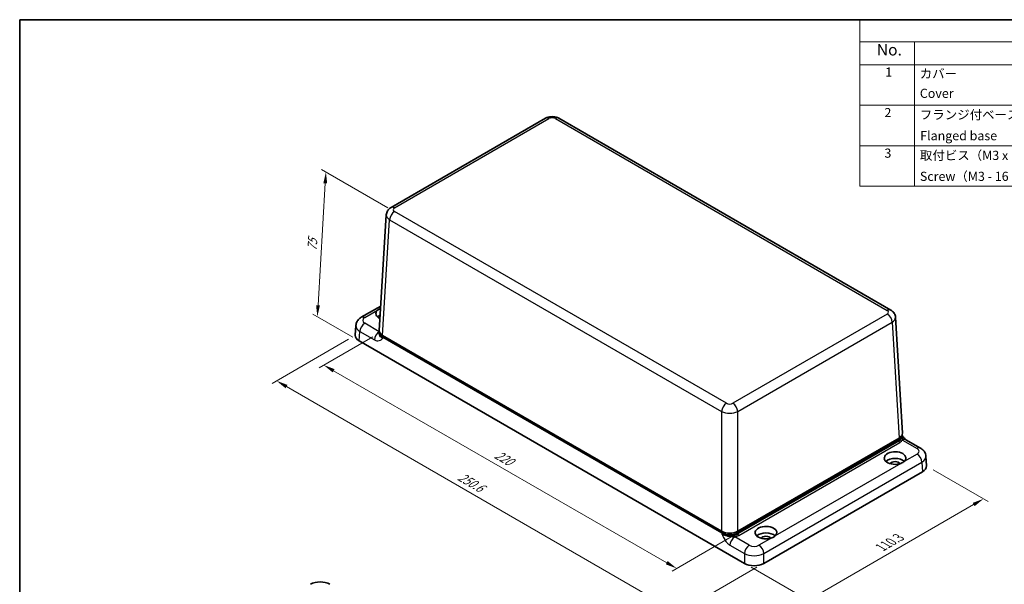
# Model space of a CAD drawing. Units: millimetres. Extents: x 29 to 3774, y 16 to 719.
# Drawn here: x 29 to 460, y 331 to 578 of the extents above; entities that cross this region are included whole.
import ezdxf

# ---------------------------------------------------------------- set-up
doc = ezdxf.new("R2010")
doc.units = ezdxf.units.MM
doc.header["$LTSCALE"] = 2
doc.layers.get('Defpoints').update_dxf_attribs({"lineweight": 25})
for name, color, linetype, lineweight in [('Border (ISO)', 7, 'Continuous', 35), ('Dimension (ISO)', 7, 'Continuous', 18), ('Symbol (ISO)', 7, 'Continuous', 18), ('Visible (ISO)', 7, 'Continuous', 35), ('Visible Narrow (ISO)', 7, 'Continuous', 25)]:
    doc.layers.add(name, color=color, linetype=linetype, lineweight=lineweight)
doc.styles.add('Note Text (TK)', font='txt')
doc.styles.add('Note Text (TK2)', font='txt')
doc.dimstyles.new('Default - Method 1b (TK)', dxfattribs={"dimscale": 2, "dimtxt": 2.5, "dimasz": 2.5, "dimexe": 1, "dimexo": 1.5, "dimgap": 1, "dimtad": 1, "dimtoh": 1, "dimrnd": 1e-08, "dimdsep": 46, "dimtxsty": 'Note Text (TK)', "dimcen": 0.09, "dimdle": 5, "dimclrd": 100, "dimclre": 100, "dimclrt": 7, "dimadec": 1, "dimazin": 1, "dimtfac": 1, "dimtmove": 0, "dimatfit": 3, "dimfxl": 1, "dimtolj": 1, "dimlwd": -1, "dimlwe": -1, "dimarcsym": 0})

# ---------------------------------------------------------------- blocks, each defined once
blk = doc.blocks.new('図面枠 tk図枠')
at = {"layer": 'Border (ISO)'}
for q in [(405.5, 289), (14.5, 8)]:
    blk.add_line((14.5, 289), q, dxfattribs=at)
blk = doc.blocks.new('構成内容 _ Components')
at = {"layer": 'Symbol (ISO)'}
for p, q in [((405.5, 289), (198.5, 289)), ((198.5, 289), (198.5, 284.16)), ((405.5, 289), (405.5, 284.16)), ((405.5, 284.16), (198.5, 284.16)), ((198.5, 284.16), (198.5, 279.12)), ((210.5, 284.16), (210.5, 279.12)), ((285.5, 284.16), (285.5, 279.12)), ((305.5, 284.16), (305.5, 279.12)), ((350.5, 284.16), (350.5, 279.12)), ((405.5, 284.16), (405.5, 279.12)), ((405.5, 279.12), (198.5, 279.12)), ((198.5, 279.12), (198.5, 252.52)), ((210.5, 279.12), (210.5, 252.52)), ((285.5, 279.12), (285.5, 252.52)), ((305.5, 279.12), (305.5, 252.52)), ((350.5, 279.12), (350.5, 252.52)), ((405.5, 279.12), (405.5, 252.52)), ((405.5, 270.25), (198.5, 270.25)), ((405.5, 261.39), (198.5, 261.39)), ((405.5, 252.52), (198.5, 252.52))]:
    blk.add_line(p, q, dxfattribs=at)
at = {"layer": 'Symbol (ISO)', "color": 7, "attachment_point": 7}
for s, insert, char_height, style in [('構成内容 / Components', (282.81, 284.56), 2.5, 'Note Text (TK)'), ('No.', (202.26, 280.38), 2.5, 'Note Text (TK)'), ('名称 / Part name', (234.42, 279.79), 2.5, 'Note Text (TK)'), ('数量 / Pcs', (286.97, 279.76), 2.5, 'Note Text (TK)'), ('材質 / Material', (316.12, 279.8), 2.5, 'Note Text (TK)'), ('色・表面処理 / Color・Finish', (356.15, 279.69), 2.5, 'Note Text (TK)'), ('1', (204.1, 275.91), 2, 'Note Text (TK2)'), ('カバー', (211.65, 275.55), 2, 'Note Text (TK2)'), ('1', (295.1, 275.91), 2, 'Note Text (TK2)'), ('難燃性ABS樹脂 UL94V-0', (306.69, 275.4), 2, 'Note Text (TK2)'), ('オフホワイト , ダークグレー', (351.58, 275.35), 2, 'Note Text (TK2)'), ('Flame-resistant ABS UL94V-0', (306.76, 271.27), 2, 'Note Text (TK2)'), ('Cover', (211.68, 271.25), 2, 'Note Text (TK2)'), ('Off-white , Dark gray', (351.69, 270.8), 2, 'Note Text (TK2)'), ('2', (203.92, 267.04), 2, 'Note Text (TK2)'), ('1', (295.1, 267.05), 2, 'Note Text (TK2)'), ('フランジ付ベース', (211.67, 266.56), 2, 'Note Text (TK2)'), ('難燃性ABS樹脂 UL94V-0', (306.69, 266.53), 2, 'Note Text (TK2)'), ('オフホワイト , ダークグレー', (351.58, 266.49), 2, 'Note Text (TK2)'), ('Flanged base', (211.76, 261.97), 2, 'Note Text (TK2)'), ('Flame-resistant ABS UL94V-0', (306.76, 262.4), 2, 'Note Text (TK2)'), ('Off-white , Dark gray', (351.69, 261.94), 2, 'Note Text (TK2)'), ('3', (203.92, 258.15), 2, 'Note Text (TK2)'), ('取付ビス（M3 x 16 丸皿タッピング）', (211.69, 257.66), 2, 'Note Text (TK2)'), ('4', (294.87, 258.18), 2, 'Note Text (TK2)'), ('鉄', (306.62, 257.67), 2, 'Note Text (TK2)'), ('ニッケルメッキ , 三価黒クロメート', (351.65, 257.7), 2, 'Note Text (TK2)'), ('Screw（M3 - 16 Raised countersunk head self tapping）', (211.69, 253.07), 2, 'Note Text (TK2)'), ('Steel', (306.69, 253.53), 2, 'Note Text (TK2)'), ('Nickel plated , Black trivalent chromate', (351.73, 253.15), 2, 'Note Text (TK2)')]:
    blk.add_mtext(s, dxfattribs=dict(at, insert=insert, char_height=char_height, style=style))
blk = doc.blocks.new('*D7')
at = {"layer": 'Defpoints', "color": 0}
for p in [(186.64, 440.85), (343.68, 353.19), (316.81, 337.67)]:
    blk.add_point(p, dxfattribs=at)
at = {"layer": 'Dimension (ISO)', "color": 100}
for p, q in [((183.64, 439.11), (160.19, 425.57)), ((166.53, 424.23), (312.48, 340.17)), ((340.68, 351.45), (314.81, 336.52))]:
    blk.add_line(p, q, dxfattribs=at)
for points in [[(166.94, 424.96), (166.11, 423.51), (162.19, 426.73)], [(312.89, 340.89), (312.06, 339.45), (316.81, 337.67)]]:
    blk.add_solid(points, dxfattribs=at)
at = {"layer": 'Dimension (ISO)', "color": 7, "insert": (237.53, 388), "char_height": 5, "attachment_point": 4, "rotation": 330.0595, "style": 'Note Text (TK)'}
blk.add_mtext('\\A1;{\\Q30.060;\\W0.816;\\H0.816x;220}', dxfattribs=at)
blk = doc.blocks.new('*D8')
at = {"layer": 'Defpoints', "color": 0}
for p in [(176.04, 439.74), (355, 339.88), (317.49, 318.23)]:
    blk.add_point(p, dxfattribs=at)
at = {"layer": 'Dimension (ISO)', "color": 100}
for p, q in [((173.04, 438.01), (139.54, 418.66)), ((145.87, 417.32), (313.16, 320.73)), ((352, 338.15), (315.49, 317.07))]:
    blk.add_line(p, q, dxfattribs=at)
for points in [[(146.28, 418.04), (145.45, 416.6), (141.54, 419.82)], [(313.58, 321.45), (312.75, 320.01), (317.49, 318.23)]]:
    blk.add_solid(points, dxfattribs=at)
at = {"layer": 'Dimension (ISO)', "color": 7, "insert": (221.48, 378.33), "char_height": 5, "attachment_point": 4, "rotation": 330, "style": 'Note Text (TK)'}
blk.add_mtext('\\A1;{\\Q30.000;\\W0.816;\\H0.816x;250.6}', dxfattribs=at)
blk = doc.blocks.new('*D9')
at = {"layer": 'Defpoints', "color": 0}
for p in [(426.26, 382.58), (451.26, 368.14), (346.51, 339.88)]:
    blk.add_point(p, dxfattribs=at)
at = {"layer": 'Dimension (ISO)', "color": 100}
for p, q in [((429.26, 380.84), (453.26, 366.99)), ((378.74, 326.27), (446.93, 365.64)), ((349.51, 338.15), (376.41, 322.62))]:
    blk.add_line(p, q, dxfattribs=at)
for points in [[(446.51, 366.36), (447.35, 364.92), (451.26, 368.14)], [(378.32, 326.99), (379.16, 325.55), (374.41, 323.77)]]:
    blk.add_solid(points, dxfattribs=at)
at = {"layer": 'Dimension (ISO)', "color": 7, "insert": (406.3, 346.85), "char_height": 5, "attachment_point": 4, "rotation": 30, "style": 'Note Text (TK)'}
blk.add_mtext('\\A1;{\\Q-30.000;\\W0.816;\\H0.816x;110.3}', dxfattribs=at)
blk = doc.blocks.new('*D10')
at = {"layer": 'Defpoints', "color": 0}
for p in [(193.2, 493.97), (159.4, 447.91), (177.79, 437.29)]:
    blk.add_point(p, dxfattribs=at)
at = {"layer": 'Dimension (ISO)', "color": 100}
for p, q in [((190.29, 495.65), (161.22, 512.44)), ((162.86, 506.33), (159.7, 452.9)), ((174.89, 438.97), (157.46, 449.03))]:
    blk.add_line(p, q, dxfattribs=at)
for points in [[(162.03, 506.37), (163.7, 506.28), (163.16, 511.32)], [(158.86, 452.95), (160.53, 452.85), (159.4, 447.91)]]:
    blk.add_solid(points, dxfattribs=at)
at = {"layer": 'Dimension (ISO)', "color": 7, "insert": (157.06, 476.64), "char_height": 5, "attachment_point": 4, "rotation": 86.6067, "style": 'Note Text (TK)'}
blk.add_mtext('\\A1;{\\Q26.607;\\W0.845;\\H0.816x;75}', dxfattribs=at)

msp = doc.modelspace()

# ---------------------------------------------------------------- linework, layer by layer
at = {"layer": 'Visible (ISO)'}
for p, q in [((191.6991, 495.7542), (259.347, 534.8107)), ((265.1737, 534.8107), (410.6034, 450.8469)), ((186.551, 441.8179), (189.6202, 492.5615)), ((178.6547, 447.6419), (187.2017, 452.5766)), ((415.7516, 396.9106), (412.6824, 447.6542)), ((176.2829, 444.0504), (176.0405, 439.8526)), ((186.657, 441.0605), (186.6317, 440.6329)), ((346.5145, 339.8784), (177.7941, 437.2892)), ((188.012, 439.6773), (336.5088, 353.9427)), ((336.6146, 353.1875), (188.1183, 438.922)), ((343.5755, 353.9427), (414.2905, 394.77)), ((343.6816, 353.1874), (414.1844, 393.8923)), ((415.6455, 396.0305), (415.6708, 395.6023)), ((423.6478, 390.3647), (417.2577, 394.054)), ((426.0197, 386.7731), (426.262, 382.5754)), ((424.5084, 380.012), (354.9951, 339.8784))]:
    msp.add_line(p, q, dxfattribs=at)
for centre, major_axis, ratio, start_param, end_param in [((189.7819, 449.2699), (-4.75, 0), 0.57735027, 5.72146688, 7.19424647), ((189.7819, 446.4122), (-4.75, 0), 0.57735027, 5.34791542, 5.73513269), ((191.554, 441.7173), (-5.0061, 0), 0.5766475, 6.24832118, 7.06797448), ((191.6599, 440.962), (-5.0058, 0.0002), 0.57667939, 6.23246986, 7.06805612), ((182.0438, 439.7373), (-6.0067, 0), 0.57670984, 6.24990125, 7.06802853), ((410.7485, 396.81), (5.0061, 0), 0.5766475, 5.49839613, 6.31804944), ((410.6426, 395.9324), (5.0058, -0.0002), 0.57667939, 5.49842247, 6.36659379), ((412.5206, 385.9914), (-4.75, 0), 0.57735027, 3.92699082, 8.41570006), ((412.5206, 383.1337), (-4.75, 0), 0.57735027, 3.68964527, 5.73513269), ((412.5206, 383.1337), (-2.25, 0), 0.57735027, 3.46127991, 5.96349805), ((412.5206, 385.9914), (4.75, 0), 0.57735027, 5.72146688, 7.06858347), ((420.2587, 382.4601), (6.0067, 0), 0.57670984, 5.49834208, 6.31646937), ((340.0421, 355.9877), (5, 0), 0.5780539, 3.9275998, 5.49717816), ((355.952, 353.3316), (-4.75, 0), 0.57735027, 3.92699082, 8.41570006), ((355.952, 353.3316), (4.75, 0), 0.57735027, 5.72146688, 7.06858347), ((340.148, 355.2323), (-5, 0.0002), 0.57802193, 0.78603374, 2.35566739), ((355.952, 350.4738), (-4.75, 0), 0.57735027, 3.68964527, 5.73513269), ((355.952, 350.4738), (-2.25, 0), 0.57735027, 3.46127991, 5.96349805), ((350.7548, 342.332), (6, 0), 0.57799141, 3.92754576, 5.4972322), ((160.6327, 328.2505), (6, 0), 0.57799141, 0.7859531, 2.35563955)]:
    msp.add_ellipse(centre, major_axis=major_axis, ratio=ratio, start_param=start_param, end_param=end_param, dxfattribs=at)
for points, knots in [([(259.347, 534.8107), (259.7305, 535.0321), (260.1179, 535.1887), (260.8944, 535.4172), (261.2841, 535.4884), (262.0649, 535.5598), (262.4559, 535.5598), (263.2367, 535.4884), (263.6264, 535.4172), (264.4028, 535.1887), (264.7902, 535.0321), (265.1737, 534.8107)], [-0.78478918, -0.78478918, -0.78478918, -0.78478918, -0.47087351, -0.47087351, -0.15695784, -0.15695784, 0.15695784, 0.15695784, 0.47087351, 0.47087351, 0.78478918, 0.78478918, 0.78478918, 0.78478918]), ([(189.6202, 492.5615), (189.6393, 492.8782), (189.7003, 493.1892), (189.8874, 493.7661), (190.0127, 494.0319), (190.2994, 494.507), (190.4604, 494.7168), (190.7981, 495.0864), (190.9747, 495.2465), (191.3336, 495.5275), (191.5159, 495.6484), (191.6991, 495.7542)], [0.03486413, 0.03486413, 0.03486413, 0.03486413, 0.184849139, 0.184849139, 0.334834148, 0.334834148, 0.484819157, 0.484819157, 0.634804167, 0.634804167, 0.784789176, 0.784789176, 0.784789176, 0.784789176]), ([(185.7618, 450.7306), (185.9543, 450.9072), (186.1804, 451.067), (186.636, 451.33), (186.8773, 451.4469), (187.1395, 451.5487)], [1.322157969, 1.322157969, 1.322157969, 1.322157969, 1.42518278, 1.42518278, 1.51545805, 1.51545805, 1.51545805, 1.51545805]), ([(410.6034, 450.8469), (410.7866, 450.7411), (410.969, 450.6201), (411.3278, 450.3392), (411.5044, 450.1791), (411.8421, 449.8095), (412.0032, 449.5997), (412.2898, 449.1246), (412.4151, 448.8588), (412.6022, 448.2819), (412.6632, 447.9709), (412.6824, 447.6542)], [-0.784789176, -0.784789176, -0.784789176, -0.784789176, -0.634804167, -0.634804167, -0.484819157, -0.484819157, -0.334834148, -0.334834148, -0.184849139, -0.184849139, -0.03486413, -0.03486413, -0.03486413, -0.03486413]), ([(176.2829, 444.0504), (176.3029, 444.3967), (176.3687, 444.7376), (176.5734, 445.3733), (176.7115, 445.6681), (177.0312, 446.1995), (177.2125, 446.4367), (177.5974, 446.8587), (177.8011, 447.0439), (178.2201, 447.3722), (178.4356, 447.5155), (178.6547, 447.6419)], [0.033284061, 0.033284061, 0.033284061, 0.033284061, 0.183595894, 0.183595894, 0.333907727, 0.333907727, 0.484219559, 0.484219559, 0.634531392, 0.634531392, 0.784843224, 0.784843224, 0.784843224, 0.784843224]), ([(417.2577, 394.054), (417.2237, 394.0737), (417.1763, 394.1039), (417.055, 394.1926), (416.9782, 394.2547), (416.7939, 394.4214), (416.684, 394.5318), (416.4407, 394.8033), (416.3065, 394.9692), (416.0401, 395.3318), (415.9083, 395.5276), (415.7352, 395.8046), (415.6929, 395.874), (415.6506, 395.9447)], [0, 0, 0, 0, 0.057539267, 0.057539267, 0.124141244, 0.124141244, 0.206047582, 0.206047582, 0.29948257, 0.29948257, 0.392917558, 0.392917558, 0.42327692, 0.42327692, 0.42327692, 0.42327692]), ([(423.6478, 390.3647), (423.8669, 390.2382), (424.0824, 390.095), (424.5015, 389.7667), (424.7051, 389.5815), (425.0901, 389.1595), (425.2714, 388.9223), (425.591, 388.3908), (425.7291, 388.0961), (425.9338, 387.4604), (425.9997, 387.1195), (426.0197, 386.7731)], [-0.784843224, -0.784843224, -0.784843224, -0.784843224, -0.634531392, -0.634531392, -0.484219559, -0.484219559, -0.333907727, -0.333907727, -0.183595894, -0.183595894, -0.033284061, -0.033284061, -0.033284061, -0.033284061]), ([(416.5407, 384.5307), (416.3482, 384.3541), (416.1222, 384.1905), (415.6365, 383.9101), (415.3565, 383.7816), (415.0506, 383.6704)], [1.322157969, 1.322157969, 1.322157969, 1.322157969, 1.42518278, 1.42518278, 1.52820759, 1.52820759, 1.52820759, 1.52820759]), ([(359.9722, 351.8708), (359.7797, 351.6942), (359.5536, 351.5307), (359.068, 351.2503), (358.788, 351.1217), (358.4821, 351.0105)], [1.322157969, 1.322157969, 1.322157969, 1.322157969, 1.42518278, 1.42518278, 1.52820759, 1.52820759, 1.52820759, 1.52820759])]:
    msp.add_open_spline(points, degree=3, knots=knots, dxfattribs=at)
at = {"layer": 'Visible Narrow (ISO)'}
for p, q in [((193.1991, 495.6056), (260.847, 534.6621)), ((263.6737, 534.6621), (409.1034, 450.6983)), ((338.6288, 410.0097), (193.1991, 493.9736)), ((188.012, 439.6773), (191.0791, 490.3856)), ((191.0791, 490.3856), (336.5088, 406.4217)), ((180.1547, 447.4934), (185.7618, 450.7306)), ((409.1034, 449.0663), (341.4555, 410.0097)), ((186.5448, 441.3559), (180.1547, 445.0452)), ((343.5755, 406.4217), (411.2234, 445.4783)), ((411.2234, 445.4783), (414.2905, 394.77)), ((177.7941, 437.2892), (178.0345, 441.4533)), ((178.0345, 441.4533), (184.4246, 437.764)), ((188.0933, 438.5004), (188.1183, 438.922)), ((336.5088, 406.4217), (336.5088, 353.9427)), ((343.5755, 353.9427), (343.5755, 406.4217)), ((414.2094, 393.4694), (343.6822, 352.7505)), ((344.0355, 352.1525), (414.5627, 392.8714)), ((414.1844, 393.8923), (414.2094, 393.4694)), ((415.7577, 393.9054), (422.1478, 390.2161)), ((354.9951, 344.1813), (424.268, 384.176)), ((422.1478, 387.768), (416.5407, 384.5307)), ((424.268, 384.176), (424.5084, 380.012)), ((415.0506, 383.6704), (359.9722, 351.8708)), ((336.6146, 353.1875), (336.6152, 352.7513)), ((348.6347, 347.7733), (342.2446, 351.4626)), ((343.6822, 352.7505), (343.6816, 353.1874)), ((358.4821, 351.0105), (352.8749, 347.7733)), ((340.1244, 347.8706), (346.5145, 344.1813)), ((346.5145, 344.1813), (346.5145, 339.8784)), ((354.9951, 339.8784), (354.9951, 344.1813))]:
    msp.add_line(p, q, dxfattribs=at)
for centre, major_axis, ratio, start_param, end_param in [((260.847, 532.2127), (-1.5, 2.5981), 0.57735027, 5.49778714, 6.28318531), ((262.2604, 533.8442), (2, 0), 0.5780539, 0.78600715, 2.3555855), ((263.6737, 532.2127), (1.5, 2.5981), 0.57735027, 0, 0.78539816), ((194.6159, 492.3401), (-4.9977, 0.1812), 0.576985, 6.26923285, 7.08888616), ((193.1991, 491.5241), (-1.5, -2.5981), 0.57735027, 3.92699082, 5.46288056), ((193.1991, 493.1561), (-1.5, 2.5981), 0.57735027, 5.49778714, 6.28318531), ((194.6159, 494.7896), (-2.0024, 0), 0.5766475, 5.49839613, 7.06797448), ((409.1034, 448.2488), (1.5, 2.5981), 0.57735027, 0, 0.78539816), ((407.6866, 449.8823), (2.0024, 0), 0.5766475, 5.49839613, 7.06797448), ((409.1034, 446.6168), (-1.5, 2.5981), 0.57735027, 3.9618974, 5.49778714), ((180.1547, 442.5957), (-1.5, -2.5981), 0.57735027, 3.92699082, 5.46446615), ((180.1547, 445.0439), (-1.5, 2.5981), 0.57735027, 5.49778714, 6.28318531), ((182.2795, 446.2693), (-3.0033, 0), 0.57670984, 5.49834208, 7.06802853), ((407.6866, 447.4328), (4.9977, 0.1812), 0.576985, 5.47748446, 6.29713777), ((182.2795, 443.8198), (-5.9992, 0.1729), 0.57703014, 6.26653403, 7.08466132), ((186.5448, 438.9064), (1.5, 2.5981), 0.57735027, 0.78539816, 2.32287349), ((191.6358, 440.1458), (-5.5064, 0.0003), 0.57667939, 5.87674829, 5.8922907), ((191.6358, 440.554), (-5.007, -0.0292), 0.57644111, 6.24572852, 7.06467356), ((338.6288, 407.5603), (-1.5, -2.5981), 0.57735027, 3.92699082, 5.46288056), ((340.0421, 410.8277), (-2, 0), 0.5780539, 0.78600715, 2.3555855), ((341.4555, 407.5603), (1.5, -2.5981), 0.57735027, 0.82030475, 2.35619449), ((340.0421, 408.3782), (5, 0), 0.55304569, 3.9275998, 5.49717816), ((410.6668, 395.5238), (5.007, -0.0298), 0.57662317, 5.50182868, 6.32066575), ((414.5627, 393.2797), (-0.25, 0.433), 0.57735027, 0.82030475, 2.35619449), ((410.6668, 395.1156), (5.5064, -0.0003), 0.57667939, 5.49842247, 5.8922907), ((415.7577, 391.4559), (1.5, 2.5981), 0.57735027, 0, 0.78539816), ((422.1478, 387.7666), (1.5, 2.5981), 0.57735027, 0, 0.78539816), ((420.023, 388.9921), (3.0033, 0), 0.57670984, 5.49834208, 7.06802853), ((422.1478, 385.3185), (-1.5, 2.5981), 0.57735027, 3.96031181, 5.49778714), ((420.023, 386.5426), (5.9992, 0.1729), 0.57703014, 5.4817093, 6.29983658), ((340.1486, 354.8101), (-5, 0.001), 0.58209223, 0.78612575, 2.35575941), ((342.2446, 349.0131), (-1.5, -2.5981), 0.57735027, 3.92699082, 5.46446615), ((340.1486, 354.4019), (5.5, -0.0003), 0.57802193, 5.10339182, 5.49726005), ((344.0355, 352.5608), (-0.25, 0.433), 0.57735027, 0.82030475, 2.35619449), ((348.6347, 345.3238), (-1.5, -2.5981), 0.57735027, 3.92699082, 5.46446615), ((350.7548, 349.0001), (-3, 0), 0.57799141, 0.7859531, 2.35563955), ((352.8749, 345.3238), (1.5, -2.5981), 0.57735027, 0.81871916, 2.35619449), ((350.7548, 346.5506), (6, 0), 0.55812696, 3.92754576, 5.4972322)]:
    msp.add_ellipse(centre, major_axis=major_axis, ratio=ratio, start_param=start_param, end_param=end_param, dxfattribs=at)
for points, knots in [([(188.0933, 438.5004), (187.2947, 438.8897), (186.821, 439.4183), (186.4563, 440.2241), (186.4584, 440.5314), (186.4856, 440.9198), (186.5048, 441.0453), (186.5299, 441.229), (186.5383, 441.2943), (186.5448, 441.3559)], [-0.632120849, -0.632120849, -0.632120849, -0.632120849, -0.407717948, -0.407717948, -0.205439276, -0.205439276, -0.079015106, -0.079015106, 0, 0, 0, 0]), ([(184.4246, 437.764), (184.6109, 437.6564), (184.799, 437.5694), (185.2817, 437.399), (185.5694, 437.35), (186.2797, 437.348), (186.675, 437.4718), (187.4168, 437.8835), (187.76, 438.19), (188.0933, 438.5004)], [0, 0, 0, 0, 0.079015106, 0.079015106, 0.205439276, 0.205439276, 0.407717948, 0.407717948, 0.632120849, 0.632120849, 0.632120849, 0.632120849]), ([(415.6557, 395.8563), (415.6618, 395.84), (415.6677, 395.8239), (415.8462, 395.3157), (415.8441, 394.911), (415.8169, 394.4098), (415.7977, 394.252), (415.7726, 394.0383), (415.7642, 393.9671), (415.7577, 393.9054)], [-0.414313333, -0.414313333, -0.414313333, -0.414313333, -0.407717943, -0.407717943, -0.205439274, -0.205439274, -0.079015105, -0.079015105, 0, 0, 0, 0]), ([(342.2446, 351.4626), (342.1378, 351.4589), (342.0195, 351.457), (341.6755, 351.4575), (341.4301, 351.4626), (340.6596, 351.5033), (340.043, 351.5507), (338.4463, 351.8774), (337.4098, 352.2207), (336.6152, 352.7513)], [-0.631275707, -0.631275707, -0.631275707, -0.631275707, -0.552260602, -0.552260602, -0.425836433, -0.425836433, -0.223557763, -0.223557763, 0.000845136, 0.000845136, 0.000845136, 0.000845136]), ([(336.6152, 352.7513), (336.9204, 352.0722), (337.2354, 351.3857), (337.9303, 350.1445), (338.306, 349.5755), (338.9934, 348.7707), (339.2746, 348.4912), (339.7513, 348.1076), (339.9382, 347.9782), (340.1244, 347.8706)], [-0.000845136, -0.000845136, -0.000845136, -0.000845136, 0.223557763, 0.223557763, 0.425836433, 0.425836433, 0.552260602, 0.552260602, 0.631275707, 0.631275707, 0.631275707, 0.631275707])]:
    msp.add_open_spline(points, degree=3, knots=knots, dxfattribs=at)

# ---------------------------------------------------------------- block references
at = {"xscale": 2, "yscale": 2, "zscale": 2}
msp.add_blockref('図面枠 tk図枠', (0, 0), dxfattribs=at)
at = {"layer": 'Symbol (ISO)', "xscale": 2, "yscale": 2, "zscale": 2}
msp.add_blockref('構成内容 _ Components', (0, 0), dxfattribs=at)

# ---------------------------------------------------------------- dimensions: what is measured, and where the dimension line sits
at = {"layer": 'Dimension (ISO)', "color": 100}
for base, p1, p2, angle, text, override, picture, middle in [((159.4003, 447.9088), (193.1991, 493.9736), (177.7941, 437.2892), 86.606748, '{\\Q26.607;\\W0.845;\\H0.816x;<>}', {"dimtoh": 0, "dimdec": 0, "dimlfac": 1.307693, "dimtp": 0, "dimtm": 0, "dimtdec": 2, "dimtofl": 0, "dimatfit": 1}, '*D10', (161.2802, 479.6128)), ((316.8115, 337.674), (186.6443, 440.8467), (343.6816, 353.1874), 150.059501, '{\\Q30.060;\\W0.816;\\H0.816x;220}', {"dimtoh": 0, "dimdec": 0, "dimlfac": 0.5, "dimtp": 0, "dimtm": 0, "dimtdec": 2, "dimtofl": 0, "dimatfit": 1}, '*D7', (239.502, 382.2017)), ((317.4946, 318.2275), (176.0372, 439.7373), (354.9951, 339.8784), 150, '{\\Q30.000;\\W0.816;\\H0.816x;250.6}', {"dimtoh": 0, "dimdec": 1, "dimlfac": 0.5, "dimtp": 0, "dimtm": 0, "dimtdec": 2, "dimtofl": 0, "dimatfit": 1}, '*D8', (224.8745, 371.7018)), ((451.2615, 368.1419), (346.5145, 339.8784), (426.262, 382.5754), 210, '{\\Q-30.000;\\W0.816;\\H0.816x;110.3}', {"dimtoh": 0, "dimdec": 1, "dimlfac": 0.5, "dimtp": 0, "dimtm": 0, "dimtdec": 2, "dimtofl": 0, "dimatfit": 1}, '*D9', (412.8363, 345.9571))]:
    dim = msp.add_linear_dim(base=base, p1=p1, p2=p2, angle=angle, text=text, dimstyle='Default - Method 1b (TK)', override=override, dxfattribs=at)
    dim.commit()
    dim.dimension.update_dxf_attribs({"geometry": picture, "text_midpoint": middle, "dimtype": 160})

doc.saveas('drawing.dxf')
